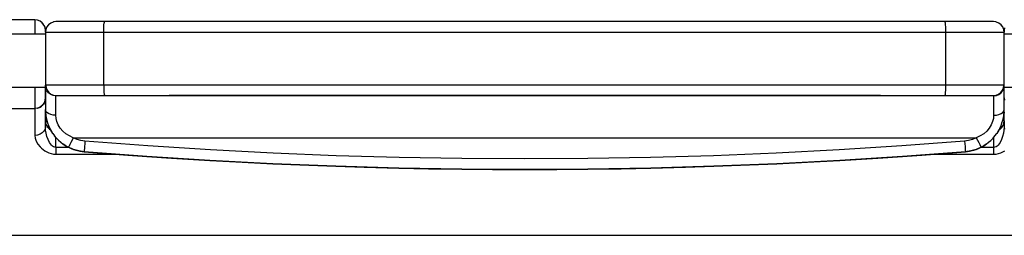
# Model space of a CAD drawing. Units: millimetres. Extents: x 1731 to 4197, y -2060 to -333.
# Drawn here: x 1984 to 2451, y -1190 to -1088 of the extents above; entities that cross this region are included whole.
import ezdxf

# ---------------------------------------------------------------- set-up
doc = ezdxf.new("R2010")
doc.units = ezdxf.units.MM
doc.layers.add('Model', color=7, linetype='Continuous', lineweight=30)

msp = doc.modelspace()

# ---------------------------------------------------------------- linework, layer by layer
at = {"layer": 'Model'}
for p, q in [((1990.98, -1087.72), (1823.48, -1087.72)), ((1992.27, -1087.89), (1990.98, -1087.72)), ((1990.98, -1087.72), (1990.98, -1087.9)), ((1990.98, -1087.9), (1990.98, -1088.45)), ((1990.98, -1088.45), (1990.98, -1089.35)), ((1993.48, -1088.39), (1992.27, -1087.89)), ((1994.51, -1089.18), (1993.48, -1088.39)), ((2000.98, -1088.62), (1999.86, -1088.75)), ((2000.98, -1088.62), (1999.98, -1088.75)), ((2001.14, -1088.62), (2000.98, -1088.62)), ((2001.63, -1088.62), (2001.14, -1088.62)), ((2002.45, -1088.62), (2001.63, -1088.62)), ((2003.57, -1088.62), (2002.45, -1088.62)), ((2004.99, -1088.62), (2003.57, -1088.62)), ((2006.69, -1088.62), (2004.99, -1088.62)), ((2008.64, -1088.62), (2006.69, -1088.62)), ((2010.82, -1088.62), (2008.64, -1088.62)), ((2013.19, -1088.62), (2010.82, -1088.62)), ((2015.74, -1088.62), (2013.19, -1088.62)), ((2018.42, -1088.62), (2015.74, -1088.62)), ((2021.21, -1088.62), (2018.42, -1088.62)), ((2024.05, -1088.62), (2021.21, -1088.62)), ((2023.95, -1088.79), (2024.05, -1088.62)), ((2054.68, -1088.62), (2024.05, -1088.62)), ((2085.34, -1088.62), (2054.68, -1088.62)), ((2116.02, -1088.62), (2085.34, -1088.62)), ((2146.71, -1088.62), (2116.02, -1088.62)), ((2177.41, -1088.62), (2146.71, -1088.62)), ((2208.12, -1088.62), (2177.41, -1088.62)), ((2238.83, -1088.62), (2208.12, -1088.62)), ((2269.54, -1088.62), (2238.83, -1088.62)), ((2300.24, -1088.62), (2269.54, -1088.62)), ((2330.94, -1088.62), (2300.24, -1088.62)), ((2361.61, -1088.62), (2330.94, -1088.62)), ((2392.27, -1088.62), (2361.61, -1088.62)), ((2422.9, -1088.62), (2392.27, -1088.62)), ((2423, -1088.79), (2422.9, -1088.62)), ((2425.75, -1088.62), (2422.9, -1088.62)), ((2428.53, -1088.62), (2425.75, -1088.62)), ((2431.21, -1088.62), (2428.53, -1088.62)), ((2433.76, -1088.62), (2431.21, -1088.62)), ((2436.14, -1088.62), (2433.76, -1088.62)), ((2438.32, -1088.62), (2436.14, -1088.62)), ((2440.27, -1088.62), (2438.32, -1088.62)), ((2441.96, -1088.62), (2440.27, -1088.62)), ((2443.38, -1088.62), (2441.96, -1088.62)), ((2444.51, -1088.62), (2443.38, -1088.62)), ((2445.32, -1088.62), (2444.51, -1088.62)), ((2445.81, -1088.62), (2445.32, -1088.62)), ((2445.98, -1088.62), (2445.81, -1088.62)), ((2446.98, -1088.75), (2445.98, -1088.62)), ((1990.98, -1089.35), (1990.98, -1090.58)), ((1990.98, -1090.58), (1990.98, -1092.11)), ((1990.98, -1092.11), (1990.98, -1093.9)), ((1994.89, -1089.67), (1994.51, -1089.18)), ((1995.31, -1090.22), (1994.51, -1089.18)), ((1995.31, -1090.22), (1994.89, -1089.67)), ((1995.48, -1090.61), (1995.31, -1090.22)), ((1995.81, -1091.43), (1995.31, -1090.22)), ((1995.81, -1091.43), (1995.48, -1090.61)), ((1995.85, -1091.67), (1995.81, -1091.43)), ((1995.85, -1091.7), (1995.81, -1091.43)), ((1995.98, -1092.72), (1995.85, -1091.67)), ((1995.98, -1092.72), (1995.85, -1091.7)), ((1996.15, -1092.33), (1995.98, -1093.62)), ((1996.1, -1092.51), (1995.98, -1093.62)), ((1995.98, -1092.82), (1995.98, -1092.72)), ((1995.98, -1093.12), (1995.98, -1092.82)), ((1995.98, -1093.62), (1995.98, -1093.12)), ((1996.15, -1092.33), (1996.1, -1092.51)), ((1996.65, -1091.12), (1996.15, -1092.33)), ((1996.47, -1091.46), (1996.15, -1092.33)), ((1996.65, -1091.12), (1996.47, -1091.46)), ((1997.44, -1090.08), (1996.65, -1091.12)), ((1997.07, -1090.51), (1996.65, -1091.12)), ((1997.44, -1090.08), (1997.07, -1090.51)), ((1998.48, -1089.29), (1997.44, -1090.08)), ((1997.86, -1089.72), (1997.44, -1090.08)), ((1998.48, -1089.29), (1997.86, -1089.72)), ((1999.68, -1088.79), (1998.48, -1089.29)), ((1998.81, -1089.12), (1998.48, -1089.29)), ((1999.68, -1088.79), (1998.81, -1089.12)), ((1999.86, -1088.75), (1999.68, -1088.79)), ((1999.98, -1088.75), (1999.68, -1088.79)), ((2023.67, -1093.62), (2023.68, -1092.33)), ((2023.68, -1092.33), (2023.72, -1091.12)), ((2023.72, -1091.12), (2023.78, -1090.08)), ((2023.78, -1090.08), (2023.86, -1089.29)), ((2023.86, -1089.29), (2023.95, -1088.79)), ((2423.09, -1089.29), (2423, -1088.79)), ((2423.17, -1090.08), (2423.09, -1089.29)), ((2423.24, -1091.12), (2423.17, -1090.08)), ((2423.27, -1092.33), (2423.24, -1091.12)), ((2423.29, -1093.62), (2423.27, -1092.33)), ((2447.27, -1088.79), (2446.98, -1088.75)), ((2448.48, -1089.29), (2447.27, -1088.79)), ((2449.51, -1090.08), (2448.48, -1089.29)), ((2449.89, -1090.57), (2449.51, -1090.08)), ((2450.31, -1091.12), (2449.51, -1090.08)), ((2450.31, -1091.12), (2449.89, -1090.57)), ((2450.48, -1091.51), (2450.31, -1091.12)), ((2450.81, -1092.33), (2450.31, -1091.12)), ((2450.81, -1092.33), (2450.48, -1091.51)), ((2450.85, -1092.57), (2450.81, -1092.33)), ((2450.98, -1093.62), (2450.81, -1092.33)), ((2450.98, -1093.62), (2450.85, -1092.57)), ((2451.1, -1091.61), (2450.98, -1092.72)), ((2451.1, -1091.7), (2450.98, -1092.72)), ((2450.98, -1092.72), (2450.98, -1092.82)), ((2450.98, -1092.82), (2450.98, -1093.12)), ((2450.98, -1093.12), (2450.98, -1093.62)), ((1995.98, -1094.62), (1840.48, -1094.62)), ((1990.98, -1093.9), (1990.98, -1094.62)), ((1995.98, -1093.62), (1996.15, -1093.62)), ((1995.98, -1093.62), (1995.98, -1118.76)), ((1996.15, -1093.62), (1996.66, -1093.62)), ((1996.66, -1093.62), (1997.5, -1093.62)), ((1997.5, -1093.62), (1998.67, -1093.62)), ((1998.67, -1093.62), (2000.15, -1093.62)), ((2000.15, -1093.62), (2001.92, -1093.62)), ((2001.92, -1093.62), (2003.96, -1093.62)), ((2003.96, -1093.62), (2006.26, -1093.62)), ((2006.26, -1093.62), (2008.78, -1093.62)), ((2008.78, -1093.62), (2011.49, -1093.62)), ((2011.49, -1093.62), (2014.37, -1093.62)), ((2014.37, -1093.62), (2017.38, -1093.62)), ((2017.38, -1093.62), (2020.49, -1093.62)), ((2020.49, -1093.62), (2023.67, -1093.62)), ((2023.67, -1093.62), (2054.36, -1093.62)), ((2023.67, -1118.62), (2023.67, -1093.62)), ((2054.36, -1093.62), (2085.08, -1093.62)), ((2085.08, -1093.62), (2115.81, -1093.62)), ((2115.81, -1093.62), (2146.56, -1093.62)), ((2146.56, -1093.62), (2177.32, -1093.62)), ((2177.32, -1093.62), (2208.09, -1093.62)), ((2208.09, -1093.62), (2238.86, -1093.62)), ((2238.86, -1093.62), (2269.63, -1093.62)), ((2269.63, -1093.62), (2300.39, -1093.62)), ((2300.39, -1093.62), (2331.14, -1093.62)), ((2331.14, -1093.62), (2361.88, -1093.62)), ((2361.88, -1093.62), (2392.59, -1093.62)), ((2392.59, -1093.62), (2423.29, -1093.62)), ((2423.29, -1093.62), (2426.46, -1093.62)), ((2423.29, -1118.62), (2423.29, -1093.62)), ((2426.46, -1093.62), (2429.57, -1093.62)), ((2429.57, -1093.62), (2432.58, -1093.62)), ((2432.58, -1093.62), (2435.46, -1093.62)), ((2435.46, -1093.62), (2438.18, -1093.62)), ((2438.18, -1093.62), (2440.7, -1093.62)), ((2440.7, -1093.62), (2442.99, -1093.62)), ((2442.99, -1093.62), (2445.04, -1093.62)), ((2445.04, -1093.62), (2446.81, -1093.62)), ((2446.81, -1093.62), (2448.29, -1093.62)), ((2448.29, -1093.62), (2449.45, -1093.62)), ((2449.45, -1093.62), (2450.3, -1093.62)), ((2450.3, -1093.62), (2450.81, -1093.62)), ((2450.81, -1093.62), (2450.98, -1093.62)), ((2450.98, -1118.76), (2450.98, -1093.62)), ((2606.48, -1094.62), (2450.98, -1094.62)), ((1840.48, -1119.58), (1995.98, -1119.58)), ((1990.98, -1119.58), (1990.98, -1121.53)), ((1996.02, -1118.65), (1995.98, -1118.76)), ((1996.15, -1120.05), (1995.98, -1118.76)), ((1995.98, -1118.76), (1995.98, -1119.21)), ((1995.98, -1119.21), (1995.98, -1119.97)), ((1995.98, -1120.58), (1995.98, -1119.58)), ((1995.98, -1119.97), (1995.98, -1121.03)), ((1995.98, -1122), (1995.98, -1120.58)), ((1995.98, -1121.03), (1995.98, -1122.38)), ((1996.14, -1118.62), (1996.02, -1118.65)), ((1996.65, -1118.62), (1996.14, -1118.62)), ((1996.14, -1118.62), (1996.31, -1119.91)), ((1996.65, -1121.24), (1996.15, -1120.05)), ((1996.31, -1119.91), (1996.81, -1121.12)), ((1997.49, -1118.62), (1996.65, -1118.62)), ((1997.44, -1122.27), (1996.65, -1121.24)), ((1996.81, -1121.12), (1997.6, -1122.16)), ((1998.65, -1118.62), (1997.49, -1118.62)), ((2000.13, -1118.62), (1998.65, -1118.62)), ((2001.9, -1118.62), (2000.13, -1118.62)), ((2003.94, -1118.62), (2001.9, -1118.62)), ((2006.24, -1118.62), (2003.94, -1118.62)), ((2008.76, -1118.62), (2006.24, -1118.62)), ((2011.48, -1118.62), (2008.76, -1118.62)), ((2014.36, -1118.62), (2011.48, -1118.62)), ((2017.38, -1118.62), (2014.36, -1118.62)), ((2020.49, -1118.62), (2017.38, -1118.62)), ((2023.67, -1118.62), (2020.49, -1118.62)), ((2054.36, -1118.62), (2023.67, -1118.62)), ((2023.67, -1118.62), (2023.68, -1119.91)), ((2023.68, -1119.91), (2023.72, -1121.12)), ((2023.72, -1121.12), (2023.78, -1122.16)), ((2085.08, -1118.62), (2054.36, -1118.62)), ((2115.81, -1118.62), (2085.08, -1118.62)), ((2146.56, -1118.62), (2115.81, -1118.62)), ((2177.32, -1118.62), (2146.56, -1118.62)), ((2208.09, -1118.62), (2177.32, -1118.62)), ((2238.86, -1118.62), (2208.09, -1118.62)), ((2269.63, -1118.62), (2238.86, -1118.62)), ((2300.39, -1118.62), (2269.63, -1118.62)), ((2331.14, -1118.62), (2300.39, -1118.62)), ((2361.88, -1118.62), (2331.14, -1118.62)), ((2392.59, -1118.62), (2361.88, -1118.62)), ((2423.29, -1118.62), (2392.59, -1118.62)), ((2423.17, -1122.16), (2423.24, -1121.12)), ((2423.24, -1121.12), (2423.27, -1119.91)), ((2423.27, -1119.91), (2423.29, -1118.62)), ((2426.46, -1118.62), (2423.29, -1118.62)), ((2429.58, -1118.62), (2426.46, -1118.62)), ((2432.59, -1118.62), (2429.58, -1118.62)), ((2435.47, -1118.62), (2432.59, -1118.62)), ((2438.19, -1118.62), (2435.47, -1118.62)), ((2440.71, -1118.62), (2438.19, -1118.62)), ((2443.01, -1118.62), (2440.71, -1118.62)), ((2445.05, -1118.62), (2443.01, -1118.62)), ((2446.82, -1118.62), (2445.05, -1118.62)), ((2448.3, -1118.62), (2446.82, -1118.62)), ((2449.47, -1118.62), (2448.3, -1118.62)), ((2449.35, -1122.16), (2450.15, -1121.12)), ((2450.31, -1118.62), (2449.47, -1118.62)), ((2449.92, -1121.77), (2450.31, -1121.24)), ((2450.15, -1121.12), (2450.64, -1119.91)), ((2450.81, -1118.62), (2450.31, -1118.62)), ((2450.31, -1121.24), (2450.51, -1120.8)), ((2450.51, -1120.8), (2450.81, -1120.05)), ((2450.64, -1119.91), (2450.81, -1118.62)), ((2450.94, -1118.65), (2450.81, -1118.62)), ((2450.81, -1120.05), (2450.86, -1119.73)), ((2450.86, -1119.73), (2450.98, -1118.76)), ((2450.98, -1118.76), (2450.94, -1118.65)), ((2450.98, -1119.21), (2450.98, -1118.76)), ((2450.98, -1119.97), (2450.98, -1119.21)), ((2450.98, -1119.58), (2606.48, -1119.58)), ((2450.98, -1121.03), (2450.98, -1119.97)), ((2450.98, -1122.38), (2450.98, -1121.03)), ((1990.98, -1121.53), (1990.98, -1123.54)), ((1990.98, -1123.54), (1990.98, -1125.33)), ((1990.98, -1125.33), (1990.98, -1126.86)), ((1995.81, -1126.01), (1995.31, -1127.22)), ((1995.48, -1126.9), (1995.81, -1126.01)), ((1995.81, -1126.01), (1995.85, -1125.74)), ((1995.81, -1126.01), (1995.85, -1125.84)), ((1995.85, -1125.74), (1995.98, -1124.72)), ((1995.98, -1123.16), (1995.98, -1122)), ((1995.98, -1122.38), (1995.98, -1124)), ((1995.98, -1124.02), (1995.98, -1123.16)), ((1995.98, -1124), (1995.98, -1125.86)), ((1995.98, -1124.54), (1995.98, -1124.02)), ((1995.98, -1124.72), (1995.98, -1124.54)), ((1995.98, -1124.9), (1995.98, -1124.72)), ((1995.98, -1125.42), (1995.98, -1124.9)), ((1995.98, -1126.3), (1995.98, -1125.42)), ((1995.98, -1125.86), (1995.98, -1127.95)), ((1998.48, -1123.06), (1997.44, -1122.27)), ((1997.6, -1122.16), (1998.63, -1122.95)), ((1997.93, -1122.5), (1998.63, -1122.95)), ((1999.68, -1123.56), (1998.48, -1123.06)), ((1998.63, -1122.95), (1999.83, -1123.45)), ((1998.63, -1122.95), (1998.88, -1123.11)), ((1998.88, -1123.11), (1999.83, -1123.45)), ((2000.98, -1123.73), (1999.68, -1123.56)), ((1999.83, -1123.45), (2001.11, -1123.62)), ((1999.83, -1123.45), (1999.95, -1123.49)), ((2000.98, -1123.73), (2001.01, -1123.65)), ((2000.98, -1124.16), (2000.98, -1123.73)), ((2000.98, -1124.92), (2000.98, -1124.16)), ((2000.98, -1125.98), (2000.98, -1124.92)), ((2000.98, -1127.34), (2000.98, -1125.98)), ((2001.01, -1123.65), (2001.11, -1123.62)), ((2001.11, -1123.62), (2001.58, -1123.62)), ((2001.58, -1123.62), (2002.38, -1123.62)), ((2002.38, -1123.62), (2003.49, -1123.62)), ((2003.49, -1123.62), (2004.9, -1123.62)), ((2004.9, -1123.62), (2006.6, -1123.62)), ((2006.6, -1123.62), (2008.55, -1123.62)), ((2008.55, -1123.62), (2010.73, -1123.62)), ((2010.73, -1123.62), (2013.12, -1123.62)), ((2013.12, -1123.62), (2015.69, -1123.62)), ((2015.69, -1123.62), (2018.39, -1123.62)), ((2018.39, -1123.62), (2021.19, -1123.62)), ((2021.19, -1123.62), (2024.05, -1123.62)), ((2023.78, -1122.16), (2023.86, -1122.95)), ((2023.86, -1122.95), (2023.95, -1123.45)), ((2023.95, -1123.45), (2024.05, -1123.62)), ((2024.05, -1123.62), (2054.68, -1123.62)), ((2054.68, -1123.62), (2085.34, -1123.62)), ((2392.27, -1123.62), (2054.68, -1123.62)), ((2085.34, -1123.62), (2116.02, -1123.62)), ((2116.02, -1123.62), (2146.71, -1123.62)), ((2146.71, -1123.62), (2177.41, -1123.62)), ((2177.41, -1123.62), (2208.12, -1123.62)), ((2208.12, -1123.62), (2238.83, -1123.62)), ((2238.83, -1123.62), (2269.54, -1123.62)), ((2269.54, -1123.62), (2300.24, -1123.62)), ((2300.24, -1123.62), (2330.94, -1123.62)), ((2330.94, -1123.62), (2361.61, -1123.62)), ((2361.61, -1123.62), (2392.27, -1123.62)), ((2392.27, -1123.62), (2422.9, -1123.62)), ((2422.9, -1123.62), (2423, -1123.45)), ((2422.9, -1123.62), (2425.77, -1123.62)), ((2423, -1123.45), (2423.09, -1122.95)), ((2423.09, -1122.95), (2423.17, -1122.16)), ((2425.77, -1123.62), (2428.57, -1123.62)), ((2428.57, -1123.62), (2431.27, -1123.62)), ((2431.27, -1123.62), (2433.83, -1123.62)), ((2433.83, -1123.62), (2436.22, -1123.62)), ((2436.22, -1123.62), (2438.4, -1123.62)), ((2438.4, -1123.62), (2440.36, -1123.62)), ((2440.36, -1123.62), (2442.05, -1123.62)), ((2442.05, -1123.62), (2443.46, -1123.62)), ((2443.46, -1123.62), (2444.57, -1123.62)), ((2444.57, -1123.62), (2445.37, -1123.62)), ((2445.37, -1123.62), (2445.84, -1123.62)), ((2445.84, -1123.62), (2447.13, -1123.45)), ((2445.84, -1123.62), (2445.94, -1123.65)), ((2445.94, -1123.65), (2445.98, -1123.73)), ((2445.98, -1123.73), (2447.27, -1123.56)), ((2445.98, -1123.73), (2445.98, -1124.16)), ((2445.98, -1124.16), (2445.98, -1124.92)), ((2445.98, -1124.92), (2445.98, -1125.98)), ((2445.98, -1125.98), (2445.98, -1127.34)), ((2447.13, -1123.45), (2448.32, -1122.95)), ((2447.27, -1123.56), (2448.48, -1123.06)), ((2448.32, -1122.95), (2449.35, -1122.16)), ((2448.48, -1123.06), (2449.12, -1122.58)), ((2449.12, -1122.58), (2449.51, -1122.27)), ((2449.51, -1122.27), (2449.92, -1121.77)), ((2450.98, -1124), (2450.98, -1122.38)), ((2450.98, -1125.86), (2450.98, -1124)), ((2450.98, -1124.72), (2451.1, -1125.74)), ((2450.98, -1127.95), (2450.98, -1125.86)), ((1895.48, -1129.72), (1990.98, -1129.72)), ((1990.98, -1126.86), (1990.98, -1128.09)), ((1990.98, -1128.09), (1990.98, -1128.99)), ((1990.98, -1128.99), (1990.98, -1129.54)), ((1990.98, -1129.54), (1990.98, -1129.72)), ((1992.27, -1129.55), (1990.98, -1129.72)), ((1990.98, -1129.72), (1990.98, -1129.88)), ((1990.98, -1129.88), (1990.98, -1130.37)), ((1990.98, -1130.37), (1990.98, -1131.18)), ((1992.09, -1129.6), (1992.27, -1129.55)), ((1993.48, -1129.05), (1992.27, -1129.55)), ((1992.27, -1129.55), (1993.15, -1129.23)), ((1993.15, -1129.23), (1993.48, -1129.05)), ((1994.51, -1128.26), (1993.48, -1129.05)), ((1993.48, -1129.05), (1994.09, -1128.64)), ((1994.09, -1128.64), (1994.51, -1128.26)), ((1995.31, -1127.22), (1994.51, -1128.26)), ((1994.51, -1128.26), (1994.89, -1127.84)), ((1994.89, -1127.84), (1995.31, -1127.22)), ((1995.31, -1127.22), (1995.48, -1126.9)), ((1995.98, -1127.52), (1995.98, -1126.3)), ((1995.98, -1127.95), (1995.98, -1127.52)), ((1995.98, -1127.95), (1995.98, -1130.24)), ((1995.98, -1130.24), (1995.98, -1130.61)), ((1996.15, -1130.93), (1995.98, -1130.24)), ((1995.98, -1130.24), (1996.02, -1131.46)), ((1995.98, -1130.96), (1995.98, -1130.24)), ((1995.98, -1130.61), (1995.98, -1132.27)), ((2000.98, -1128.97), (2000.98, -1127.34)), ((2000.98, -1130.84), (2000.98, -1128.97)), ((2445.98, -1127.34), (2445.98, -1128.97)), ((2445.98, -1128.97), (2445.98, -1130.84)), ((2450.81, -1130.93), (2450.98, -1130.24)), ((2450.94, -1131.47), (2450.98, -1130.24)), ((2450.98, -1130.24), (2450.98, -1127.95)), ((2450.98, -1130.61), (2450.98, -1130.24)), ((2450.98, -1132.27), (2450.98, -1130.61)), ((1990.98, -1131.18), (1990.98, -1132.31)), ((1990.98, -1132.31), (1990.98, -1133.74)), ((1990.98, -1133.74), (1990.98, -1135.48)), ((1995.98, -1133.17), (1995.98, -1130.96)), ((1995.98, -1132.27), (1995.98, -1133.59)), ((1995.98, -1135.68), (1995.98, -1133.17)), ((1995.98, -1133.59), (1995.98, -1134.59)), ((1995.98, -1134.59), (1995.98, -1135.25)), ((1995.98, -1135.25), (1995.98, -1135.57)), ((1996.13, -1132.72), (1996.02, -1131.46)), ((1996.02, -1131.46), (1996.03, -1131.69)), ((1996.03, -1131.69), (1996.13, -1132.72)), ((1996.33, -1133.99), (1996.13, -1132.72)), ((1996.13, -1132.72), (1996.2, -1133.22)), ((1996.65, -1131.58), (1996.15, -1130.93)), ((1996.2, -1133.22), (1996.33, -1133.99)), ((1996.62, -1135.27), (1996.33, -1133.99)), ((1996.33, -1133.99), (1996.51, -1134.81)), ((1996.51, -1134.81), (1996.62, -1135.27)), ((1997, -1136.56), (1996.62, -1135.27)), ((1996.62, -1135.27), (1996.97, -1136.45)), ((1997.44, -1132.13), (1996.65, -1131.58)), ((1998.48, -1132.56), (1997.44, -1132.13)), ((1999.68, -1132.82), (1998.48, -1132.56)), ((2000.98, -1132.92), (1999.68, -1132.82)), ((2000.98, -1132.92), (2000.98, -1130.84)), ((2001.09, -1134.4), (2000.98, -1132.92)), ((2001.46, -1135.94), (2001.09, -1134.4)), ((2445.86, -1134.41), (2445.49, -1135.95)), ((2445.98, -1132.92), (2445.86, -1134.41)), ((2445.98, -1130.84), (2445.98, -1132.92)), ((2445.98, -1132.92), (2447.27, -1132.82)), ((2447.27, -1132.82), (2448.48, -1132.56)), ((2448.48, -1132.56), (2449.51, -1132.13)), ((2449.51, -1132.13), (2450.31, -1131.58)), ((2449.94, -1136.59), (2450.33, -1135.3)), ((2450.31, -1131.58), (2450.81, -1130.93)), ((2450.62, -1134.01), (2450.33, -1135.3)), ((2450.33, -1135.3), (2450.44, -1134.81)), ((2450.44, -1134.81), (2450.62, -1134.01)), ((2450.82, -1132.73), (2450.62, -1134.01)), ((2450.62, -1134.01), (2450.75, -1133.22)), ((2450.75, -1133.22), (2450.82, -1132.73)), ((2450.94, -1131.47), (2450.82, -1132.73)), ((2450.82, -1132.73), (2450.92, -1131.69)), ((2450.92, -1131.69), (2450.94, -1131.47)), ((2450.98, -1133.59), (2450.98, -1132.27)), ((2450.98, -1134.59), (2450.98, -1133.59)), ((2450.98, -1135.25), (2450.98, -1134.59)), ((2450.98, -1135.57), (2450.98, -1135.25)), ((1990.98, -1135.48), (1990.98, -1137.52)), ((1990.98, -1137.52), (1990.98, -1139.84)), ((1990.98, -1139.84), (1990.98, -1142.43)), ((1995.81, -1139.51), (1995.31, -1140.46)), ((1995.98, -1138.49), (1995.81, -1139.51)), ((1995.98, -1135.57), (1996.1, -1136.69)), ((1995.98, -1138.49), (1995.98, -1135.68)), ((1996.06, -1139.96), (1995.98, -1138.49)), ((1996.3, -1141.47), (1996.06, -1139.96)), ((1996.1, -1136.69), (1996.47, -1137.75)), ((1996.47, -1137.75), (1997.07, -1138.7)), ((1996.97, -1136.45), (1997, -1136.56)), ((1997, -1136.56), (1997.48, -1137.84)), ((1997.07, -1138.7), (1997.86, -1139.49)), ((1997.48, -1137.84), (1997.6, -1138.1)), ((1998.05, -1139.1), (1997.48, -1137.84)), ((1997.6, -1138.1), (1998.05, -1139.1)), ((1997.86, -1139.49), (1998.46, -1139.86)), ((1998.72, -1140.33), (1998.05, -1139.1)), ((1998.05, -1139.1), (1998.4, -1139.75)), ((1998.4, -1139.75), (1998.72, -1140.33)), ((2002.1, -1137.47), (2001.46, -1135.94)), ((2003.03, -1138.97), (2002.1, -1137.47)), ((2004.23, -1140.38), (2003.03, -1138.97)), ((2443.91, -1138.99), (2442.71, -1140.4)), ((2444.84, -1137.49), (2443.91, -1138.99)), ((2445.49, -1135.95), (2444.84, -1137.49)), ((2448.89, -1139.13), (2448.22, -1140.37)), ((2448.22, -1140.37), (2448.57, -1139.76)), ((2448.51, -1139.85), (2449.09, -1139.49)), ((2448.57, -1139.76), (2448.89, -1139.13)), ((2449.47, -1137.86), (2448.89, -1139.13)), ((2448.89, -1139.13), (2449.36, -1138.1)), ((2449.09, -1139.49), (2449.89, -1138.7)), ((2449.36, -1138.1), (2449.47, -1137.86)), ((2449.47, -1137.86), (2449.94, -1136.59)), ((2449.89, -1138.7), (2450.48, -1137.75)), ((2450.48, -1137.75), (2450.85, -1136.69)), ((2450.89, -1139.96), (2450.65, -1141.47)), ((2450.85, -1136.69), (2450.98, -1135.57)), ((2450.98, -1138.49), (2450.89, -1139.96)), ((2450.98, -1135.57), (2450.98, -1135.68)), ((2450.98, -1135.68), (2450.98, -1138.49)), ((2450.98, -1138.49), (2451.15, -1139.51)), ((1992.27, -1142.29), (1990.98, -1142.43)), ((1990.98, -1142.43), (1991.14, -1143.79)), ((1991.14, -1143.79), (1991.63, -1145.18)), ((1993.48, -1141.9), (1992.27, -1142.29)), ((1994.51, -1141.27), (1993.48, -1141.9)), ((1995.31, -1140.46), (1994.51, -1141.27)), ((1996.7, -1142.98), (1996.3, -1141.47)), ((1997.24, -1144.45), (1996.7, -1142.98)), ((1997.94, -1145.82), (1997.24, -1144.45)), ((1999.47, -1141.53), (1998.72, -1140.33)), ((1998.72, -1140.33), (1999.37, -1141.37)), ((1999.37, -1141.37), (1999.47, -1141.53)), ((1999.47, -1141.53), (2000.32, -1142.68)), ((2000.32, -1142.68), (2000.52, -1142.92)), ((2001.24, -1143.76), (2000.32, -1142.68)), ((2000.52, -1142.92), (2001.24, -1143.76)), ((2000.98, -1148.19), (2000.98, -1143.46)), ((2002.25, -1144.78), (2001.24, -1143.76)), ((2001.24, -1143.76), (2001.83, -1144.38)), ((2001.83, -1144.38), (2002.25, -1144.78)), ((2002.25, -1144.78), (2003.33, -1145.73)), ((2005.68, -1141.64), (2004.23, -1140.38)), ((2007.35, -1142.73), (2005.68, -1141.64)), ((2009.2, -1143.62), (2007.35, -1142.73)), ((2008.61, -1144.77), (2008.07, -1145.85)), ((2009.2, -1143.62), (2008.61, -1144.77)), ((2010.98, -1144.38), (2009.2, -1143.62)), ((2009.2, -1143.62), (2437.75, -1143.62)), ((2012.85, -1144.91), (2010.98, -1144.38)), ((2435.97, -1144.38), (2434.11, -1144.91)), ((2437.75, -1143.62), (2435.97, -1144.38)), ((2439.59, -1142.74), (2437.75, -1143.62)), ((2437.75, -1143.62), (2438.34, -1144.77)), ((2438.34, -1144.77), (2438.88, -1145.85)), ((2441.25, -1141.65), (2439.59, -1142.74)), ((2442.71, -1140.4), (2441.25, -1141.65)), ((2445.69, -1143.79), (2444.68, -1144.8)), ((2444.68, -1144.8), (2445.1, -1144.38)), ((2445.1, -1144.38), (2445.69, -1143.79)), ((2445.69, -1143.79), (2446.61, -1142.71)), ((2445.98, -1143.45), (2445.98, -1148.19)), ((2446.61, -1142.71), (2447.46, -1141.56)), ((2448.22, -1140.37), (2447.46, -1141.56)), ((2447.46, -1141.56), (2447.58, -1141.38)), ((2447.58, -1141.38), (2448.22, -1140.37)), ((2449.71, -1144.45), (2449.02, -1145.83)), ((2450.26, -1142.98), (2449.71, -1144.45)), ((2450.65, -1141.47), (2450.26, -1142.98)), ((1991.63, -1145.18), (1992.42, -1146.57)), ((1992.42, -1146.57), (1993.5, -1147.93)), ((1993.5, -1147.93), (1994.16, -1148.58)), ((1994.16, -1148.58), (1994.89, -1149.2)), ((1994.89, -1149.2), (1995.71, -1149.78)), ((1998.8, -1147.01), (1997.94, -1145.82)), ((1999.29, -1147.49), (1998.8, -1147.01)), ((1999.82, -1147.87), (1999.29, -1147.49)), ((2000.39, -1148.1), (1999.82, -1147.87)), ((2000.98, -1148.19), (2000.39, -1148.1)), ((2007.18, -1148.19), (2000.98, -1148.19)), ((2000.98, -1148.19), (2000.98, -1149.33)), ((2000.98, -1149.33), (2000.98, -1150.42)), ((2003.33, -1145.73), (2004.48, -1146.6)), ((2004.48, -1146.6), (2004.93, -1146.9)), ((2005.68, -1147.39), (2004.48, -1146.6)), ((2004.93, -1146.9), (2005.68, -1147.39)), ((2005.68, -1147.39), (2006.94, -1148.08)), ((2007.02, -1147.93), (2006.94, -1148.08)), ((2009.32, -1149.1), (2006.94, -1148.08)), ((2006.94, -1148.08), (2008.49, -1148.78)), ((2007.24, -1147.48), (2007.02, -1147.93)), ((2007.6, -1146.77), (2007.24, -1147.48)), ((2008.07, -1145.85), (2007.6, -1146.77)), ((2008.49, -1148.78), (2009.32, -1149.1)), ((2011.81, -1149.8), (2009.32, -1149.1)), ((2009.32, -1149.1), (2010.4, -1149.44)), ((2010.4, -1149.44), (2011.81, -1149.8)), ((2014.77, -1145.19), (2012.85, -1144.91)), ((2014.48, -1148.71), (2014.42, -1149.51)), ((2014.57, -1147.68), (2014.48, -1148.71)), ((2014.66, -1146.48), (2014.57, -1147.68)), ((2014.77, -1145.19), (2014.66, -1146.48)), ((2044.53, -1147.43), (2014.77, -1145.19)), ((2074.32, -1149.32), (2044.53, -1147.43)), ((2104.13, -1150.87), (2074.32, -1149.32)), ((2372.63, -1149.32), (2342.83, -1150.87)), ((2402.42, -1147.43), (2372.63, -1149.32)), ((2432.19, -1145.19), (2402.42, -1147.43)), ((2434.11, -1144.91), (2432.19, -1145.19)), ((2432.19, -1145.19), (2432.29, -1146.48)), ((2432.29, -1146.48), (2432.39, -1147.68)), ((2432.39, -1147.68), (2432.47, -1148.71)), ((2432.47, -1148.71), (2432.54, -1149.51)), ((2437.64, -1149.1), (2435.15, -1149.8)), ((2435.15, -1149.8), (2436.57, -1149.44)), ((2436.57, -1149.44), (2437.64, -1149.1)), ((2440.01, -1148.08), (2437.64, -1149.1)), ((2437.64, -1149.1), (2438.48, -1148.78)), ((2438.48, -1148.78), (2440.01, -1148.08)), ((2438.88, -1145.85), (2439.35, -1146.77)), ((2439.35, -1146.77), (2439.71, -1147.48)), ((2439.71, -1147.48), (2439.94, -1147.93)), ((2445.98, -1148.19), (2439.78, -1148.19)), ((2439.94, -1147.93), (2440.01, -1148.08)), ((2441.27, -1147.39), (2440.01, -1148.08)), ((2440.01, -1148.08), (2440.3, -1147.93)), ((2440.3, -1147.93), (2441.27, -1147.39)), ((2442.46, -1146.61), (2441.27, -1147.39)), ((2441.27, -1147.39), (2442.03, -1146.91)), ((2442.03, -1146.91), (2442.46, -1146.61)), ((2442.46, -1146.61), (2443.6, -1145.74)), ((2443.6, -1145.74), (2444.68, -1144.8)), ((2446.56, -1148.1), (2445.98, -1148.19)), ((2445.98, -1148.19), (2445.98, -1149.33)), ((2445.98, -1149.33), (2445.98, -1150.42)), ((2447.12, -1147.87), (2446.56, -1148.1)), ((2447.66, -1147.5), (2447.12, -1147.87)), ((2448.15, -1147.02), (2447.66, -1147.5)), ((2449.02, -1145.83), (2448.15, -1147.02)), ((1995.71, -1149.78), (1996.62, -1150.3)), ((1996.62, -1150.3), (1997.61, -1150.74)), ((1997.61, -1150.74), (1998.67, -1151.08)), ((1998.67, -1151.08), (1999.81, -1151.31)), ((1999.81, -1151.31), (2000.98, -1151.38)), ((2000.98, -1150.42), (2000.98, -1151.38)), ((2000.98, -1151.38), (2030.08, -1151.38)), ((2014.36, -1150.17), (2011.81, -1149.8)), ((2011.81, -1149.8), (2012.36, -1149.91)), ((2012.36, -1149.91), (2014.36, -1150.17)), ((2014.38, -1150), (2014.36, -1150.17)), ((2014.36, -1150.17), (2035.12, -1151.77)), ((2044.19, -1152.41), (2014.36, -1150.17)), ((2014.42, -1149.51), (2014.38, -1150)), ((2035.12, -1151.77), (2044.19, -1152.41)), ((2074.03, -1154.31), (2044.19, -1152.41)), ((2044.19, -1152.41), (2055.89, -1153.2)), ((2055.89, -1153.2), (2074.03, -1154.31)), ((2133.95, -1152.07), (2104.13, -1150.87)), ((2163.79, -1152.93), (2133.95, -1152.07)), ((2193.63, -1153.45), (2163.79, -1152.93)), ((2223.48, -1153.62), (2193.63, -1153.45)), ((2253.32, -1153.45), (2223.48, -1153.62)), ((2283.17, -1152.93), (2253.32, -1153.45)), ((2313, -1152.07), (2283.17, -1152.93)), ((2342.83, -1150.87), (2313, -1152.07)), ((2402.77, -1152.41), (2372.92, -1154.31)), ((2372.92, -1154.31), (2391.07, -1153.2)), ((2391.07, -1153.2), (2402.77, -1152.41)), ((2432.59, -1150.17), (2402.77, -1152.41)), ((2402.77, -1152.41), (2411.83, -1151.77)), ((2411.83, -1151.77), (2432.59, -1150.17)), ((2416.87, -1151.38), (2445.98, -1151.38)), ((2432.54, -1149.51), (2432.58, -1150)), ((2432.58, -1150), (2432.59, -1150.17)), ((2435.15, -1149.8), (2432.59, -1150.17)), ((2432.59, -1150.17), (2434.6, -1149.91)), ((2432.59, -1150.17), (2433.89, -1150)), ((2433.89, -1150), (2434.6, -1149.91)), ((2434.6, -1149.91), (2435.15, -1149.8)), ((2445.98, -1150.42), (2445.98, -1151.38)), ((2445.98, -1151.38), (2447.14, -1151.3)), ((2447.14, -1151.3), (2448.27, -1151.09)), ((2448.27, -1151.09), (2449.34, -1150.74)), ((2449.34, -1150.74), (2450.33, -1150.3)), ((2450.33, -1150.3), (2451.23, -1149.78)), ((2103.9, -1155.86), (2074.03, -1154.31)), ((2074.03, -1154.31), (2086.33, -1154.99)), ((2086.33, -1154.99), (2103.9, -1155.86)), ((2133.78, -1157.07), (2103.9, -1155.86)), ((2103.9, -1155.86), (2116.78, -1156.42)), ((2116.78, -1156.42), (2133.78, -1157.07)), ((2163.67, -1157.93), (2133.78, -1157.07)), ((2133.78, -1157.07), (2147.26, -1157.5)), ((2147.26, -1157.5), (2163.67, -1157.93)), ((2193.57, -1158.45), (2163.67, -1157.93)), ((2163.67, -1157.93), (2177.74, -1158.22)), ((2177.74, -1158.22), (2193.57, -1158.45)), ((2223.48, -1158.62), (2193.57, -1158.45)), ((2193.57, -1158.45), (2208.23, -1158.58)), ((2208.23, -1158.58), (2223.48, -1158.62)), ((2253.38, -1158.45), (2223.48, -1158.62)), ((2223.48, -1158.62), (2238.72, -1158.58)), ((2238.72, -1158.58), (2253.38, -1158.45)), ((2283.28, -1157.93), (2253.38, -1158.45)), ((2253.38, -1158.45), (2269.21, -1158.22)), ((2269.21, -1158.22), (2283.28, -1157.93)), ((2313.18, -1157.07), (2283.28, -1157.93)), ((2283.28, -1157.93), (2299.7, -1157.5)), ((2299.7, -1157.5), (2313.18, -1157.07)), ((2343.06, -1155.86), (2313.18, -1157.07)), ((2313.18, -1157.07), (2330.17, -1156.42)), ((2330.17, -1156.42), (2343.06, -1155.86)), ((2372.92, -1154.31), (2343.06, -1155.86)), ((2343.06, -1155.86), (2360.63, -1154.99)), ((2360.63, -1154.99), (2372.92, -1154.31)), ((1895.48, -1189.72), (2551.48, -1189.72))]:
    msp.add_line(p, q, dxfattribs=at)

doc.saveas('drawing.dxf')
